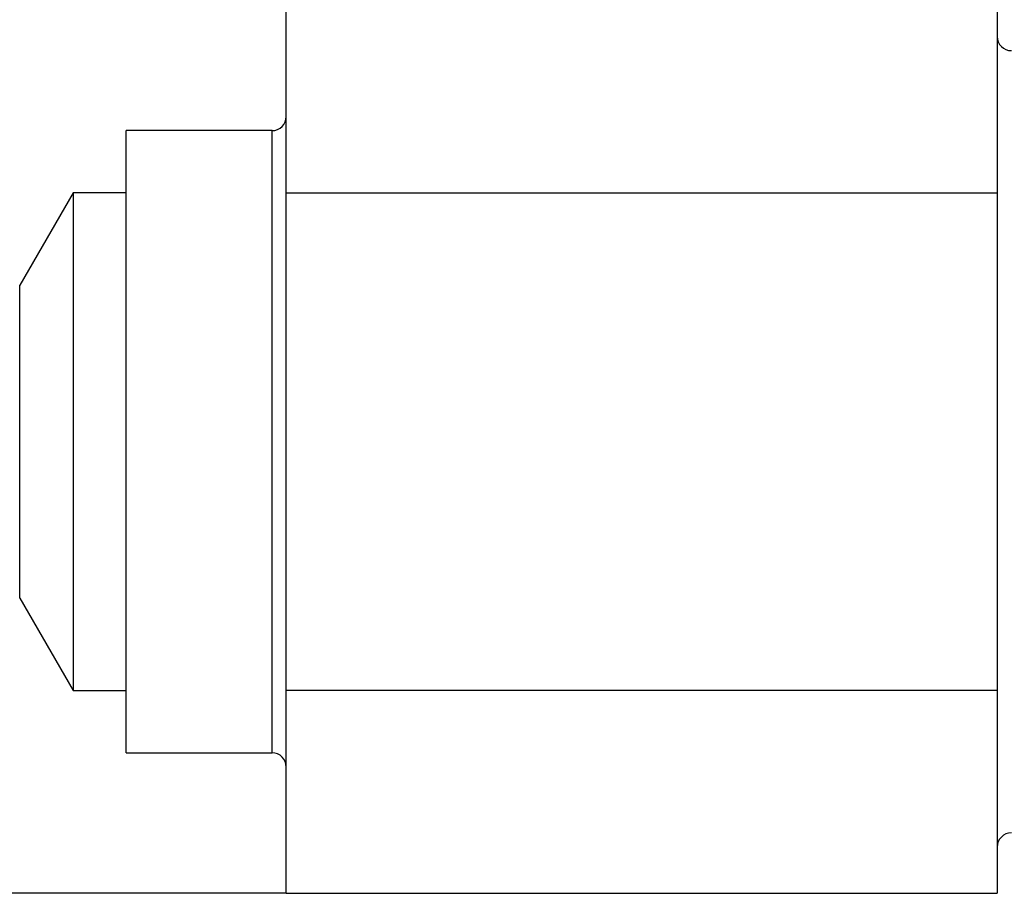
# Model space of a CAD drawing. Extents: x 33 to 162, y -144 to -97.
# Drawn here: x 56 to 84, y -144 to -119 of the extents above; entities that cross this region are included whole.
import ezdxf

# ---------------------------------------------------------------- set-up
doc = ezdxf.new("R2010")
doc.units = 0
doc.header["$MEASUREMENT"] = 0
doc.layers.add('VRSTVA_1', color=7, linetype='CONTINUOUS')

msp = doc.modelspace()

# ---------------------------------------------------------------- linework, layer by layer
at = {"layer": 'VRSTVA_1', "color": 7}
for points in [[(63.995, -123.885), (63.995, -122.171), (63.995, -120.629), (63.995, -119.291), (63.995, -118.182)], [(83.995, -118.182), (83.995, -119.291), (83.995, -120.629), (83.995, -122.171), (83.995, -123.885)], [(59.495, -139.632), (59.495, -139.524), (59.495, -139.204), (59.495, -138.678), (59.495, -137.961), (59.495, -137.069), (59.495, -136.025), (59.495, -134.854), (59.495, -133.586), (59.495, -132.251), (59.495, -130.882), (59.495, -129.513), (59.495, -128.178), (59.495, -126.91), (59.495, -125.739), (59.495, -124.695), (59.495, -123.803), (59.495, -123.086), (59.495, -122.56), (59.495, -122.24), (59.495, -122.132)], [(63.595, -122.132), (59.495, -122.132)], [(63.595, -139.632), (63.595, -139.524), (63.595, -139.204), (63.595, -138.678), (63.595, -137.961), (63.595, -137.069), (63.595, -136.025), (63.595, -134.854), (63.595, -133.586), (63.595, -132.251), (63.595, -130.882), (63.595, -129.513), (63.595, -128.178), (63.595, -126.91), (63.595, -125.739), (63.595, -124.695), (63.595, -123.803), (63.595, -123.086), (63.595, -122.56), (63.595, -122.24), (63.595, -122.132)], [(57.995, -123.882), (56.495, -126.48)], [(57.995, -123.882), (57.995, -123.985), (57.995, -124.291), (57.995, -124.791), (57.995, -125.471), (57.995, -126.309), (57.995, -127.282), (57.995, -128.362), (57.995, -129.515), (57.995, -130.709), (57.995, -131.908), (57.995, -133.076), (57.995, -134.18), (57.995, -135.187), (57.995, -136.067), (57.995, -136.795), (57.995, -137.348)], [(59.495, -123.882), (57.995, -123.882)], [(63.995, -137.879), (63.995, -123.885)], [(63.995, -123.885), (83.995, -123.885)], [(83.995, -123.885), (83.995, -137.879)], [(56.495, -135.284), (56.495, -135.174), (56.495, -134.848), (56.495, -134.324), (56.495, -133.626), (56.495, -132.792), (56.495, -131.862), (56.495, -130.882), (56.495, -129.903), (56.495, -128.972), (56.495, -128.138), (56.495, -127.441), (56.495, -126.916), (56.495, -126.591), (56.495, -126.48)], [(56.495, -135.284), (57.995, -137.882)], [(57.995, -137.348), (57.995, -137.747), (57.995, -137.882)], [(57.995, -137.882), (59.495, -137.882)], [(63.995, -143.582), (63.995, -142.473), (63.995, -141.135), (63.995, -139.593), (63.995, -137.879)], [(83.995, -137.879), (63.995, -137.879)], [(83.995, -137.879), (83.995, -139.593), (83.995, -141.135), (83.995, -142.473), (83.995, -143.582)], [(59.495, -139.632), (63.595, -139.632)], [(63.995, -143.582), (39.249, -143.582)], [(63.995, -143.582), (83.995, -143.582)]]:
    msp.add_lwpolyline(points, dxfattribs=at)
for points in [[(83.995, -119.482), (83.995, -119.703), (84.174, -119.882), (84.395, -119.882)], [(63.595, -122.132), (63.816, -122.132), (63.995, -121.953), (63.995, -121.732)], [(63.995, -140.032), (63.995, -139.811), (63.816, -139.632), (63.595, -139.632)], [(84.395, -141.882), (84.174, -141.882), (83.995, -142.061), (83.995, -142.282)]]:
    msp.add_open_spline(points, degree=3, dxfattribs=at)

doc.saveas('drawing.dxf')
